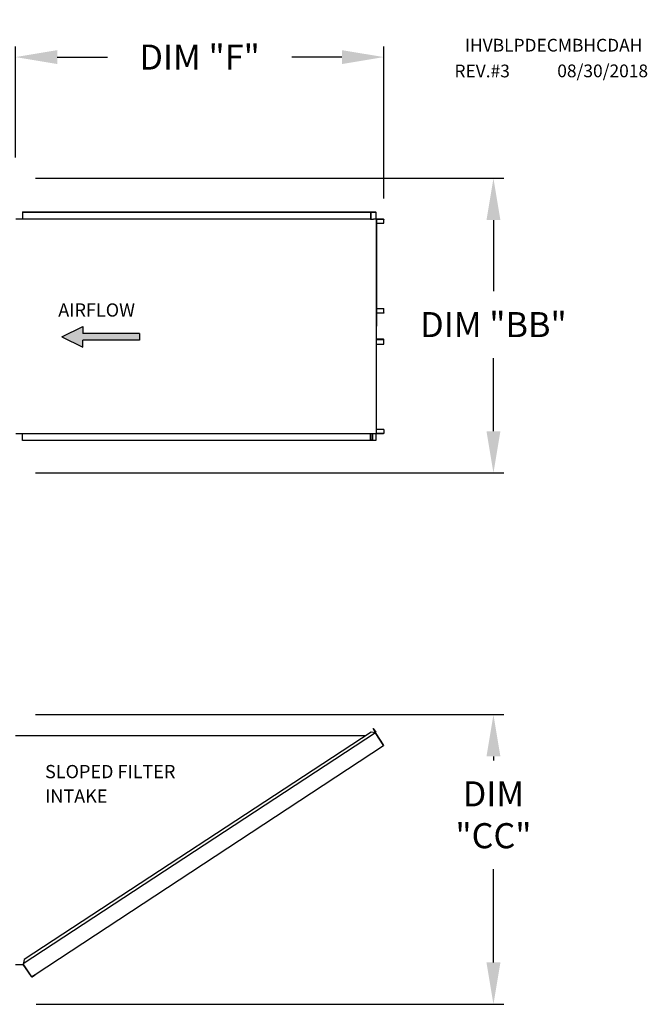
# Model space of a CAD drawing. Units: inches. Extents: x -2 to 3063, y -167 to 7.
# Drawn here: x 193 to 238, y -74 to -4 of the extents above; entities that cross this region are included whole.
import ezdxf

# ---------------------------------------------------------------- set-up
doc = ezdxf.new("R2010")
doc.units = ezdxf.units.IN
doc.header["$LTSCALE"] = 4
doc.header["$MEASUREMENT"] = 0
doc.dimstyles.new('MOD', dxfattribs={"dimscale": 1.5, "dimtxt": 1.2, "dimasz": 2, "dimexe": 0.5, "dimexo": 1, "dimgap": 1, "dimtad": 0, "dimtih": 1, "dimtoh": 1, "dimzin": 0, "dimdsep": 46, "dimtxsty": 'Standard', "dimcen": 0.09, "dimadec": 0, "dimazin": 0, "dimtfac": 1, "dimtofl": 0, "dimtmove": 0, "dimatfit": 3, "dimfxl": 1, "dimtolj": 1, "dimtzin": 0, "dimarcsym": 0})

# ---------------------------------------------------------------- blocks, each defined once
blk = doc.blocks.new('*D27')
at = {"color": 0, "lineweight": -2, "transparency": 16777216}
for p, q in [((192.973, -13.379), (192.973, -5.437)), ((219.386, -16.341), (219.386, -5.437)), ((195.973, -6.187), (199.579, -6.187)), ((216.386, -6.187), (212.779, -6.187))]:
    blk.add_line(p, q, dxfattribs=at)
at = {"color": 0, "transparency": 16777216}
for points in [[(195.973, -5.687), (195.973, -6.687), (192.973, -6.187)], [(216.386, -5.687), (216.386, -6.687), (219.386, -6.187)]]:
    blk.add_solid(points, dxfattribs=at)
at = {"layer": 'Defpoints', "color": 0, "transparency": 16777216}
for p in [(219.386, -6.187), (192.973, -14.879), (219.386, -17.841)]:
    blk.add_point(p, dxfattribs=at)
at = {"color": 0, "transparency": 16777216, "insert": (206.179, -6.187), "char_height": 1.8, "attachment_point": 5}
blk.add_mtext('\\A1;DIM "F"', dxfattribs=at)
blk = doc.blocks.new('*D28')
at = {"color": 0, "lineweight": -2, "transparency": 16777216}
for p, q in [((194.419, -14.879), (227.999, -14.879)), ((227.249, -17.879), (227.249, -22.977)), ((227.249, -33.023), (227.249, -27.777)), ((194.419, -36.023), (227.999, -36.023))]:
    blk.add_line(p, q, dxfattribs=at)
at = {"color": 0, "transparency": 16777216}
for points in [[(226.749, -17.879), (227.749, -17.879), (227.249, -14.879)], [(226.749, -33.023), (227.749, -33.023), (227.249, -36.023)]]:
    blk.add_solid(points, dxfattribs=at)
at = {"layer": 'Defpoints', "color": 0, "transparency": 16777216}
for p in [(192.919, -14.879), (192.919, -36.023), (227.249, -36.023)]:
    blk.add_point(p, dxfattribs=at)
at = {"color": 0, "transparency": 16777216, "insert": (227.249, -25.377), "char_height": 1.8, "attachment_point": 5}
blk.add_mtext('\\A1;DIM "BB"', dxfattribs=at)
blk = doc.blocks.new('*D32')
at = {"color": 0, "lineweight": -2, "transparency": 16777216}
for p, q in [((194.415, -53.361), (227.999, -53.361)), ((227.249, -56.361), (227.249, -56.644)), ((227.249, -71.14), (227.249, -64.444)), ((194.451, -74.14), (227.999, -74.14))]:
    blk.add_line(p, q, dxfattribs=at)
at = {"color": 0, "transparency": 16777216}
for points in [[(226.749, -56.361), (227.749, -56.361), (227.249, -53.361)], [(226.749, -71.14), (227.749, -71.14), (227.249, -74.14)]]:
    blk.add_solid(points, dxfattribs=at)
at = {"layer": 'Defpoints', "color": 0, "transparency": 16777216}
for p in [(192.915, -53.361), (192.951, -74.14), (227.249, -74.14)]:
    blk.add_point(p, dxfattribs=at)
at = {"color": 0, "transparency": 16777216, "insert": (227.249, -60.544), "char_height": 1.8, "attachment_point": 5}
blk.add_mtext('\\A1;DIM\\P"CC"', dxfattribs=at)

msp = doc.modelspace()

# ---------------------------------------------------------------- hatches: boundary and pattern name
at = {"linetype": 'Continuous'}
msp.add_hatch(color=7, dxfattribs=at).paths.add_polyline_path([(201.876, -26.5), (201.876, -26.008), (197.8, -26.008), (197.8, -25.516), (196.307, -26.254), (197.8, -26.992), (197.8, -26.5)])

# ---------------------------------------------------------------- linework, layer by layer
at = {"color": 7, "linetype": 'Continuous'}
for p, q in [((193.483, -17.298, 0), (218.491, -17.298, 0)), ((193.483, -17.298, 0), (193.483, -17.792, 0)), ((193.483, -17.317, 0), (218.491, -17.317, 0)), ((218.436, -17.317, 0), (218.436, -17.81, 0)), ((218.446, -17.317, 0), (218.446, -17.81, 0)), ((218.491, -17.298, 0), (218.798, -17.298, 0)), ((218.491, -17.317, 0), (218.491, -17.298, 0)), ((218.491, -17.317, 0), (218.798, -17.317, 0)), ((218.798, -17.317, 0), (218.798, -17.298, 0)), ((218.798, -17.317, 0), (218.798, -17.298, 0)), ((218.798, -17.298, 0), (218.798, -17.298, 0)), ((218.798, -17.317, 0), (218.798, -17.317, 0)), ((218.817, -17.333, 0), (218.807, -17.333, 0)), ((218.807, -17.333, 0), (218.807, -17.794, 0)), ((218.817, -17.333, 0), (218.817, -17.794, 0)), ((192.989, -17.792, 0), (218.436, -17.792, 0)), ((218.436, -17.81, 0), (218.619, -17.81, 0)), ((218.619, -17.81, 0), (218.635, -17.81, 0)), ((218.635, -17.81, 0), (218.65, -17.81, 0)), ((218.831, -17.81, 0), (218.65, -17.81, 0)), ((218.831, -17.81, 0), (218.831, -33.191, 0)), ((218.831, -17.81, 0), (218.837, -17.81, 0)), ((218.837, -17.81, 0), (218.837, -33.191, 0)), ((218.865, -17.81, 0), (218.837, -33.191, 0)), ((218.837, -17.81, 0), (218.837, -33.191, 0)), ((218.837, -17.81, 0), (218.837, -33.191, 0)), ((218.837, -17.81, 0), (218.837, -33.191, 0)), ((219.367, -17.81, 0), (218.837, -17.81, 0)), ((219.367, -17.829, 0), (218.837, -17.829, 0)), ((218.837, -18.104, 0), (219.376, -18.104, 0)), ((219.367, -17.81, 0), (219.367, -17.829, 0)), ((219.376, -18.104, 0), (219.376, -17.845, 0)), ((219.376, -17.845, 0), (219.386, -17.845, 0)), ((219.376, -18.104, 0), (219.386, -18.104, 0)), ((219.386, -18.104, 0), (219.386, -17.845, 0)), ((218.837, -24.213, 0), (219.377, -24.213, 0)), ((218.837, -24.535, 0), (219.377, -24.535, 0)), ((219.369, -24.551, 0), (218.837, -24.551, 0)), ((219.369, -24.569, 0), (218.837, -24.569, 0)), ((219.369, -24.569, 0), (219.369, -24.551, 0)), ((219.377, -24.213, 0), (219.387, -24.213, 0)), ((219.377, -24.535, 0), (219.377, -24.213, 0)), ((219.377, -24.535, 0), (219.387, -24.535, 0)), ((219.387, -24.535, 0), (219.387, -24.213, 0)), ((219.369, -26.432, 0), (218.837, -26.432, 0)), ((219.369, -26.45, 0), (218.837, -26.45, 0)), ((219.377, -26.466, 0), (218.837, -26.466, 0)), ((218.837, -26.789, 0), (219.377, -26.789, 0)), ((219.369, -26.45, 0), (219.369, -26.432, 0)), ((219.377, -26.466, 0), (219.387, -26.466, 0)), ((219.377, -26.789, 0), (219.377, -26.466, 0)), ((219.377, -26.789, 0), (219.387, -26.789, 0)), ((219.387, -26.789, 0), (219.387, -26.466, 0)), ((192.989, -33.183, 0), (218.436, -33.183, 0)), ((193.483, -33.703, 0), (193.483, -33.183, 0)), ((218.436, -33.685, 0), (218.436, -33.183, 0)), ((218.436, -33.191, 0), (218.619, -33.191, 0)), ((218.446, -33.685, 0), (218.446, -33.191, 0)), ((218.554, -33.191, 0), (218.554, -33.664, 0)), ((218.568, -33.191, 0), (218.568, -33.664, 0)), ((218.619, -33.191, 0), (218.635, -33.191, 0)), ((218.635, -33.191, 0), (218.65, -33.191, 0)), ((218.65, -33.191, 0), (218.831, -33.191, 0)), ((218.837, -33.191, 0), (218.831, -33.191, 0)), ((219.376, -32.898, 0), (218.837, -32.898, 0)), ((218.837, -33.173, 0), (219.367, -33.173, 0)), ((218.837, -33.191, 0), (219.367, -33.191, 0)), ((219.367, -33.191, 0), (219.367, -33.173, 0)), ((219.376, -32.898, 0), (219.376, -33.157, 0)), ((219.376, -32.898, 0), (219.386, -32.898, 0)), ((219.376, -33.157, 0), (219.386, -33.157, 0)), ((219.386, -32.898, 0), (219.386, -33.157, 0)), ((218.491, -33.685, 0), (193.483, -33.685, 0)), ((218.491, -33.703, 0), (193.483, -33.703, 0)), ((218.554, -33.664, 0), (218.446, -33.664, 0)), ((218.798, -33.685, 0), (218.491, -33.685, 0)), ((218.798, -33.703, 0), (218.491, -33.703, 0)), ((218.554, -33.664, 0), (218.568, -33.664, 0)), ((218.798, -33.685, 0), (218.798, -33.703, 0)), ((218.798, -33.685, 0), (218.798, -33.703, 0)), ((218.798, -33.685, 0), (218.798, -33.685, 0)), ((218.798, -33.703, 0), (218.798, -33.703, 0)), ((218.807, -33.207, 0), (218.807, -33.669, 0)), ((218.817, -33.207, 0), (218.807, -33.207, 0)), ((218.817, -33.669, 0), (218.807, -33.669, 0)), ((218.817, -33.207, 0), (218.817, -33.669, 0)), ((218.616, -54.361, 0), (218.632, -54.351, 0)), ((218.616, -54.361, 0), (218.797, -54.637, 0)), ((218.778, -54.606, 0), (218.616, -54.361, 0)), ((218.632, -54.351, 0), (218.813, -54.627, 0)), ((192.971, -54.857, 0), (218.092, -54.856, 0)), ((218.78, -54.67, 0), (193.533, -71.242, 0)), ((218.473, -54.606, 0), (193.596, -70.935, 0)), ((218.78, -54.67, 0), (218.473, -54.606, 0)), ((218.793, -54.659, 0), (218.78, -54.67, 0)), ((218.78, -54.67, 0), (218.78, -54.67, 0)), ((218.798, -54.698, 0), (218.78, -54.67, 0)), ((218.803, -54.674, 0), (218.789, -54.683, 0)), ((218.793, -54.659, 0), (218.803, -54.674, 0)), ((218.797, -54.637, 0), (218.813, -54.627, 0)), ((218.807, -54.712, 0), (218.798, -54.698, 0)), ((218.807, -54.712, 0), (218.807, -54.712, 0)), ((219.35, -55.536, 0), (218.807, -54.712, 0)), ((218.807, -54.712, 0), (219.349, -55.537, 0)), ((194.372, -72.003, 0), (219.368, -55.566, 0)), ((219.35, -55.536, 0), (219.349, -55.537, 0)), ((219.368, -55.566, 0), (219.349, -55.537, 0)), ((219.359, -55.549, 0), (219.35, -55.536, 0)), ((219.359, -55.549, 0), (219.359, -55.549, 0)), ((219.359, -55.549, 0), (219.368, -55.566, 0)), ((192.971, -71.274, 0), (193.533, -71.274, 0)), ((193.596, -70.935, 0), (193.526, -71.274, 0)), ((194.102, -72.109, 0), (193.533, -71.242, 0)), ((194.112, -72.155, 0), (193.533, -71.274, 0)), ((194.149, -72.15, 0), (194.372, -72.003, 0)), ((194.16, -72.165, 0), (194.382, -72.019, 0)), ((194.372, -72.003, 0), (194.382, -72.019, 0)), ((194.102, -72.109, 0), (194.121, -72.138, 0)), ((194.112, -72.155, 0), (194.127, -72.145, 0)), ((194.127, -72.145, 0), (194.121, -72.138, 0)), ((194.149, -72.15, 0), (194.16, -72.165, 0))]:
    msp.add_line(p, q, dxfattribs=at)
at = {"color": 7}
for p, q in [((218.798, -17.298, 0), (218.802, -17.299, 0)), ((218.798, -17.317, 0), (218.8, -17.317, 0)), ((218.8, -17.317, 0), (218.801, -17.318, 0)), ((218.801, -17.318, 0), (218.803, -17.32, 0)), ((218.802, -17.299, 0), (218.805, -17.301, 0)), ((218.803, -17.32, 0), (218.804, -17.321, 0)), ((218.804, -17.321, 0), (218.805, -17.324, 0)), ((218.805, -17.301, 0), (218.808, -17.304, 0)), ((218.805, -17.324, 0), (218.806, -17.327, 0)), ((218.806, -17.327, 0), (218.806, -17.33, 0)), ((218.806, -17.33, 0), (218.807, -17.333, 0)), ((218.808, -17.304, 0), (218.811, -17.308, 0)), ((218.811, -17.308, 0), (218.814, -17.314, 0)), ((218.814, -17.314, 0), (218.815, -17.32, 0)), ((218.815, -17.32, 0), (218.816, -17.326, 0)), ((218.816, -17.326, 0), (218.817, -17.333, 0)), ((218.807, -17.794, 0), (218.807, -17.801, 0)), ((218.807, -17.801, 0), (218.808, -17.808, 0)), ((218.808, -17.808, 0), (218.809, -17.81, 0)), ((218.817, -17.794, 0), (218.817, -17.798, 0)), ((218.817, -17.798, 0), (218.817, -17.8, 0)), ((218.817, -17.8, 0), (218.818, -17.803, 0)), ((218.818, -17.803, 0), (218.819, -17.806, 0)), ((218.819, -17.806, 0), (218.821, -17.808, 0)), ((218.821, -17.808, 0), (218.822, -17.809, 0)), ((218.822, -17.809, 0), (218.824, -17.81, 0)), ((218.824, -17.81, 0), (218.825, -17.81, 0)), ((219.367, -17.81, 0), (219.371, -17.811, 0)), ((219.367, -17.829, 0), (219.369, -17.829, 0)), ((219.369, -17.829, 0), (219.37, -17.83, 0)), ((219.37, -17.83, 0), (219.372, -17.831, 0)), ((219.371, -17.811, 0), (219.374, -17.813, 0)), ((219.372, -17.831, 0), (219.373, -17.833, 0)), ((219.373, -17.833, 0), (219.374, -17.836, 0)), ((219.374, -17.813, 0), (219.378, -17.816, 0)), ((219.374, -17.836, 0), (219.375, -17.839, 0)), ((219.375, -17.839, 0), (219.376, -17.841, 0)), ((219.376, -17.841, 0), (219.376, -17.845, 0)), ((219.378, -17.816, 0), (219.38, -17.82, 0)), ((219.38, -17.82, 0), (219.383, -17.826, 0)), ((219.383, -17.826, 0), (219.385, -17.831, 0)), ((219.385, -17.831, 0), (219.386, -17.838, 0)), ((219.386, -17.838, 0), (219.386, -17.845, 0)), ((219.37, -24.551, 0), (219.369, -24.551, 0)), ((219.372, -24.569, 0), (219.369, -24.569, 0)), ((219.372, -24.55, 0), (219.37, -24.551, 0)), ((219.373, -24.548, 0), (219.372, -24.55, 0)), ((219.376, -24.567, 0), (219.372, -24.569, 0)), ((219.375, -24.546, 0), (219.373, -24.548, 0)), ((219.376, -24.544, 0), (219.375, -24.546, 0)), ((219.377, -24.541, 0), (219.376, -24.544, 0)), ((219.379, -24.564, 0), (219.376, -24.567, 0)), ((219.377, -24.535, 0), (219.377, -24.538, 0)), ((219.377, -24.538, 0), (219.377, -24.541, 0)), ((219.382, -24.559, 0), (219.379, -24.564, 0)), ((219.384, -24.554, 0), (219.382, -24.559, 0)), ((219.386, -24.548, 0), (219.384, -24.554, 0)), ((219.387, -24.542, 0), (219.386, -24.548, 0)), ((219.387, -24.535, 0), (219.387, -24.542, 0)), ((196.307, -26.254, 0), (197.8, -25.516, 0)), ((197.8, -25.516, 0), (197.8, -26.008, 0)), ((201.876, -26.008, 0), (197.8, -26.008, 0)), ((201.876, -26.008, 0), (201.876, -26.5, 0)), ((196.307, -26.254, 0), (197.8, -26.992, 0)), ((201.876, -26.5, 0), (197.8, -26.5, 0)), ((197.8, -26.992, 0), (197.8, -26.5, 0)), ((219.372, -26.433, 0), (219.369, -26.432, 0)), ((219.37, -26.451, 0), (219.369, -26.45, 0)), ((219.372, -26.452, 0), (219.37, -26.451, 0)), ((219.376, -26.435, 0), (219.372, -26.433, 0)), ((219.373, -26.453, 0), (219.372, -26.452, 0)), ((219.375, -26.455, 0), (219.373, -26.453, 0)), ((219.376, -26.458, 0), (219.375, -26.455, 0)), ((219.379, -26.438, 0), (219.376, -26.435, 0)), ((219.377, -26.46, 0), (219.376, -26.458, 0)), ((219.377, -26.463, 0), (219.377, -26.46, 0)), ((219.377, -26.466, 0), (219.377, -26.463, 0)), ((219.382, -26.442, 0), (219.379, -26.438, 0)), ((219.384, -26.447, 0), (219.382, -26.442, 0)), ((219.386, -26.453, 0), (219.384, -26.447, 0)), ((219.387, -26.46, 0), (219.386, -26.453, 0)), ((219.387, -26.466, 0), (219.387, -26.46, 0)), ((218.808, -33.194, 0), (218.807, -33.2, 0)), ((218.809, -33.191, 0), (218.808, -33.194, 0)), ((218.818, -33.198, 0), (218.817, -33.201, 0)), ((218.819, -33.196, 0), (218.818, -33.198, 0)), ((218.821, -33.194, 0), (218.819, -33.196, 0)), ((218.822, -33.192, 0), (218.821, -33.194, 0)), ((218.824, -33.191, 0), (218.822, -33.192, 0)), ((218.825, -33.191, 0), (218.824, -33.191, 0)), ((219.369, -33.172, 0), (219.367, -33.173, 0)), ((219.371, -33.19, 0), (219.367, -33.191, 0)), ((219.37, -33.171, 0), (219.369, -33.172, 0)), ((219.372, -33.17, 0), (219.37, -33.171, 0)), ((219.374, -33.188, 0), (219.371, -33.19, 0)), ((219.373, -33.168, 0), (219.372, -33.17, 0)), ((219.374, -33.166, 0), (219.373, -33.168, 0)), ((219.375, -33.163, 0), (219.374, -33.166, 0)), ((219.378, -33.185, 0), (219.374, -33.188, 0)), ((219.376, -33.16, 0), (219.375, -33.163, 0)), ((219.376, -33.157, 0), (219.376, -33.16, 0)), ((219.38, -33.181, 0), (219.378, -33.185, 0)), ((219.383, -33.176, 0), (219.38, -33.181, 0)), ((219.385, -33.17, 0), (219.383, -33.176, 0)), ((219.386, -33.164, 0), (219.385, -33.17, 0)), ((219.386, -33.157, 0), (219.386, -33.164, 0)), ((218.8, -33.684, 0), (218.798, -33.685, 0)), ((218.802, -33.702, 0), (218.798, -33.703, 0)), ((218.801, -33.683, 0), (218.8, -33.684, 0)), ((218.803, -33.682, 0), (218.801, -33.683, 0)), ((218.805, -33.7, 0), (218.802, -33.702, 0)), ((218.804, -33.68, 0), (218.803, -33.682, 0)), ((218.805, -33.678, 0), (218.804, -33.68, 0)), ((218.806, -33.675, 0), (218.805, -33.678, 0)), ((218.808, -33.697, 0), (218.805, -33.7, 0)), ((218.807, -33.669, 0), (218.806, -33.672, 0)), ((218.806, -33.672, 0), (218.806, -33.675, 0)), ((218.807, -33.2, 0), (218.807, -33.207, 0)), ((218.811, -33.693, 0), (218.808, -33.697, 0)), ((218.814, -33.688, 0), (218.811, -33.693, 0)), ((218.815, -33.682, 0), (218.814, -33.688, 0)), ((218.816, -33.675, 0), (218.815, -33.682, 0)), ((218.817, -33.669, 0), (218.816, -33.675, 0)), ((218.817, -33.201, 0), (218.817, -33.204, 0)), ((218.817, -33.204, 0), (218.817, -33.207, 0))]:
    msp.add_line(p, q, dxfattribs=at)
at = {"color": 7, "linetype": 'Continuous'}
for centre, major_axis, start_param, end_param in [((217.813, -55.112, 0), (-0.0452, 0.0452), -0.508349, 0.099289), ((218.784, -54.645, 0), (-0.0112, 0.0112), 2.937913, 4.508709), ((218.784, -54.645, 0), (0.0243, 0.0243), 4.508709, 6.079505), ((194.141, -72.137, 0), (-0.0243, 0.0243), 1.367113, 2.93791), ((194.141, -72.137, 0), (-0.0112, 0.0112), 1.367113, 2.93791)]:
    msp.add_ellipse(centre, major_axis=major_axis, ratio=1, start_param=start_param, end_param=end_param, dxfattribs=at)

# ---------------------------------------------------------------- texts
at = {"color": 7}
for s, height, p in [('IHVBLPDECMBHCDAH', 0.91406, (225.204, -5.79, 0)), ('REV.#3', 0.9141, (224.451, -7.641, 0)), ('08/30/2018', 0.9141, (231.825, -7.632, 0))]:
    msp.add_text(s, height=height, dxfattribs=at).set_placement(p)
at = {"color": 7, "linetype": 'Continuous'}
for s, height, p in [('AIRFLOW', 0.9484, (196.04, -24.804, 0)), ('SLOPED FILTER', 0.94837, (195.092, -57.919, 0)), ('INTAKE', 0.9484, (195.092, -59.677, 0))]:
    msp.add_text(s, height=height, dxfattribs=at).set_placement(p)

# ---------------------------------------------------------------- dimensions: what is measured, and where the dimension line sits
at = {"color": 7}
dim = msp.add_linear_dim(base=(219.386, -6.187, 0), p1=(192.973, -14.879, 0), p2=(219.386, -17.841, 0), text='DIM "F"', dimstyle='MOD', dxfattribs=at)
dim.commit()
dim.dimension.update_dxf_attribs({"geometry": '*D27', "text_midpoint": (206.179, -6.187, 0)})
for base, p1, p2, text, picture, middle in [((227.249, -36.023, 0), (192.919, -14.879, 0), (192.919, -36.023, 0), 'DIM "BB"', '*D28', (227.249, -25.377, 0)), ((227.249, -74.14, 0), (192.915, -53.361, 0), (192.951, -74.14, 0), 'DIM\\P"CC"', '*D32', (227.249, -60.544, 0))]:
    dim = msp.add_linear_dim(base=base, p1=p1, p2=p2, angle=90, text=text, dimstyle='MOD', dxfattribs=at)
    dim.commit()
    dim.dimension.update_dxf_attribs({"geometry": picture, "text_midpoint": middle, "dimtype": 160})

doc.saveas('drawing.dxf')
